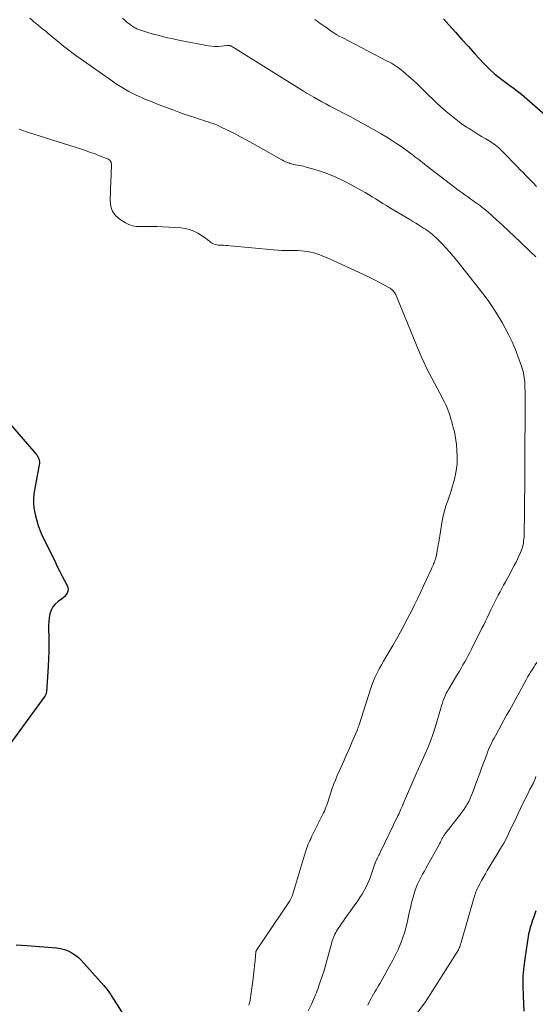
# Model space of a CAD drawing. Units: feet. Extents: x 2015000 to 2020027, y 525000 to 530000.
# Drawn here: x 2016691 to 2016792, y 527853 to 528047 of the extents above; entities that cross this region are included whole.
import ezdxf

# ---------------------------------------------------------------- set-up
doc = ezdxf.new("R2010")
doc.units = ezdxf.units.FT
doc.header["$LTSCALE"] = 100
doc.header["$MEASUREMENT"] = 0
doc.layers.add('CONTOUR INDEX', color=32, linetype='Continuous', lineweight=25)
doc.layers.add('CONTOUR INTERMEDIATE', color=40, linetype='Continuous', lineweight=15)

msp = doc.modelspace()

# ---------------------------------------------------------------- linework, layer by layer
at = {"layer": 'CONTOUR INDEX', "flags": 128}
for points, elevation in [([(2016774.25, 528047.06), (2016775.28, 528045.89), (2016776.56, 528044.46), (2016777.84, 528043.04), (2016779.13, 528041.62), (2016780.42, 528040.2), (2016782.13, 528038.33), (2016782.8, 528037.64), (2016783.49, 528036.97), (2016784.21, 528036.34), (2016784.95, 528035.73), (2016785.46, 528035.34), (2016785.97, 528034.94), (2016786.48, 528034.56), (2016787, 528034.18), (2016787.53, 528033.8), (2016788.05, 528033.43), (2016788.56, 528033.04), (2016789.06, 528032.64), (2016789.56, 528032.23), (2016794.83, 528027.69)], 940), ([(2016688.58, 527967.73), (2016693.96, 527961.5), (2016694.14, 527961.27), (2016694.3, 527961.02), (2016694.43, 527960.76), (2016694.53, 527960.48), (2016694.6, 527960.19), (2016694.65, 527959.91), (2016694.64, 527959.61), (2016694.61, 527959.32), (2016693.58, 527953.6), (2016693.53, 527953.26), (2016693.49, 527952.92), (2016693.46, 527952.57), (2016693.45, 527952.23), (2016693.46, 527951.89), (2016693.48, 527951.54), (2016693.52, 527951.2), (2016693.57, 527950.86), (2016693.82, 527949.54), (2016694.05, 527948.56), (2016694.32, 527947.59), (2016694.68, 527946.64), (2016695.08, 527945.71), (2016697.79, 527940.08), (2016698.23, 527939.19), (2016698.68, 527938.31), (2016699.13, 527937.43), (2016699.6, 527936.55), (2016700.14, 527935.55), (2016700.27, 527935.18), (2016700.33, 527934.81), (2016700.26, 527934.45), (2016700.12, 527934.08), (2016699.88, 527933.74), (2016699.62, 527933.41), (2016699.32, 527933.13), (2016698.99, 527932.87), (2016698.31, 527932.4), (2016697.75, 527931.91), (2016697.28, 527931.36), (2016696.96, 527930.72), (2016696.72, 527930.01), (2016696.59, 527929.25), (2016696.49, 527928.49), (2016696.45, 527927.72), (2016696.44, 527926.95), (2016696.48, 527925.55), (2016696.5, 527924.07), (2016696.49, 527922.59), (2016696.44, 527921.12), (2016696.36, 527919.64), (2016696.02, 527914.58), (2016696, 527914.47), (2016695.98, 527914.37), (2016695.95, 527914.26), (2016695.91, 527914.16), (2016695.87, 527914.07), (2016695.82, 527913.97), (2016695.76, 527913.88), (2016695.7, 527913.79), (2016688.7, 527904.15)], 960), ([(2016792.41, 527871.56), (2016791.92, 527870.19), (2016791.76, 527869.73), (2016791.61, 527869.28), (2016791.46, 527868.82), (2016791.32, 527868.36), (2016791.2, 527867.9), (2016791.08, 527867.43), (2016790.99, 527866.96), (2016790.9, 527866.49), (2016790.28, 527862.56), (2016790.04, 527860.64), (2016789.88, 527858.72), (2016789.85, 527856.79), (2016789.89, 527854.85), (2016790.05, 527851.8)], 940), ([(2016690.09, 527864.88), (2016691.12, 527864.79), (2016692.15, 527864.71), (2016698, 527864.28), (2016698.79, 527864.16), (2016699.56, 527863.96), (2016700.3, 527863.66), (2016701.01, 527863.28), (2016701.79, 527862.78), (2016702.08, 527862.58), (2016702.35, 527862.36), (2016702.61, 527862.12), (2016702.86, 527861.87), (2016707.35, 527856.85), (2016707.55, 527856.62), (2016707.75, 527856.38), (2016707.94, 527856.14), (2016708.12, 527855.9), (2016708.3, 527855.65), (2016708.47, 527855.4), (2016708.64, 527855.14), (2016708.81, 527854.89), (2016712.86, 527848.51)], 960)]:
    msp.add_lwpolyline(points, dxfattribs=dict(at, elevation=elevation))
at = {"layer": 'CONTOUR INTERMEDIATE', "flags": 128}
for points, elevation in [([(2016692.79, 528047.24), (2016693.14, 528046.91), (2016693.5, 528046.58), (2016693.87, 528046.26), (2016694.24, 528045.96), (2016694.44, 528045.79), (2016694.92, 528045.41), (2016695.4, 528045.02), (2016695.88, 528044.63), (2016696.35, 528044.23), (2016696.6, 528044.03), (2016697.19, 528043.53), (2016697.79, 528043.03), (2016698.39, 528042.54), (2016699, 528042.05), (2016699.39, 528041.73), (2016700.19, 528041.09), (2016701.01, 528040.46), (2016701.84, 528039.85), (2016702.67, 528039.25), (2016709.01, 528034.79), (2016709.64, 528034.37), (2016710.27, 528033.95), (2016710.92, 528033.55), (2016711.58, 528033.17), (2016712.24, 528032.8), (2016712.92, 528032.45), (2016713.6, 528032.12), (2016714.29, 528031.8), (2016714.59, 528031.66), (2016715.44, 528031.29), (2016716.3, 528030.93), (2016717.16, 528030.59), (2016718.02, 528030.25), (2016721.1, 528029.09), (2016722.13, 528028.71), (2016723.17, 528028.34), (2016724.21, 528027.98), (2016725.26, 528027.64), (2016726.35, 528027.3), (2016726.85, 528027.14), (2016727.35, 528026.97), (2016727.85, 528026.81), (2016728.35, 528026.64), (2016728.85, 528026.47), (2016729.34, 528026.28), (2016729.83, 528026.07), (2016730.31, 528025.85), (2016731.83, 528025.12), (2016733.06, 528024.51), (2016734.28, 528023.88), (2016735.49, 528023.23), (2016736.69, 528022.57), (2016742.37, 528019.33), (2016742.74, 528019.14), (2016743.11, 528018.96), (2016743.5, 528018.8), (2016743.9, 528018.66), (2016743.94, 528018.65), (2016744.32, 528018.54), (2016744.7, 528018.44), (2016745.09, 528018.36), (2016745.48, 528018.3), (2016745.86, 528018.23), (2016746.25, 528018.16), (2016746.63, 528018.07), (2016747.01, 528017.96), (2016749.37, 528017.29), (2016750.9, 528016.79), (2016752.41, 528016.22), (2016753.87, 528015.56), (2016755.31, 528014.83), (2016758.05, 528013.32), (2016758.77, 528012.92), (2016759.48, 528012.5), (2016760.18, 528012.08), (2016760.88, 528011.64), (2016761.58, 528011.2), (2016762.28, 528010.77), (2016762.99, 528010.34), (2016763.69, 528009.91), (2016767.59, 528007.57), (2016768.17, 528007.22), (2016768.75, 528006.87), (2016769.32, 528006.52), (2016769.9, 528006.17), (2016770.3, 528005.92), (2016770.67, 528005.68), (2016771.03, 528005.43), (2016771.38, 528005.18), (2016771.73, 528004.91), (2016772.07, 528004.64), (2016772.4, 528004.35), (2016772.72, 528004.06), (2016773.03, 528003.75), (2016773.95, 528002.82), (2016774.71, 528002.03), (2016775.44, 528001.22), (2016776.15, 528000.39), (2016776.84, 527999.55), (2016781.96, 527993.04), (2016782.99, 527991.67), (2016783.97, 527990.26), (2016784.89, 527988.81), (2016785.76, 527987.33), (2016786.39, 527986.21), (2016787.09, 527984.87), (2016787.74, 527983.52), (2016788.33, 527982.13), (2016788.87, 527980.72), (2016789.58, 527978.72), (2016789.72, 527978.29), (2016789.85, 527977.86), (2016789.96, 527977.42), (2016790.05, 527976.98), (2016790.12, 527976.53), (2016790.18, 527976.08), (2016790.22, 527975.63), (2016790.24, 527975.18), (2016790.3, 527973.07), (2016790.33, 527971.56), (2016790.34, 527970.05), (2016790.33, 527968.55), (2016790.3, 527967.04), (2016790.29, 527966.45), (2016790.25, 527964.83), (2016790.23, 527963.21), (2016790.22, 527961.59), (2016790.23, 527959.98), (2016790.24, 527958.49), (2016790.25, 527957.61), (2016790.25, 527956.74), (2016790.25, 527955.86), (2016790.24, 527954.99), (2016790.21, 527952.17), (2016790.19, 527950.93), (2016790.18, 527949.69), (2016790.16, 527948.45), (2016790.14, 527947.21), (2016790.11, 527945.64), (2016790.09, 527945.18), (2016790.06, 527944.73), (2016790.01, 527944.27), (2016789.95, 527943.82), (2016789.86, 527943.38), (2016789.74, 527942.94), (2016789.59, 527942.51), (2016789.41, 527942.09), (2016788.99, 527941.19), (2016788.58, 527940.33), (2016788.16, 527939.48), (2016787.71, 527938.63), (2016787.26, 527937.8), (2016786.43, 527936.29), (2016786.07, 527935.64), (2016785.72, 527934.98), (2016785.36, 527934.32), (2016785.01, 527933.66), (2016784.58, 527932.86), (2016784.45, 527932.6), (2016784.32, 527932.34), (2016784.19, 527932.09), (2016784.06, 527931.82), (2016783.93, 527931.56), (2016783.81, 527931.3), (2016783.68, 527931.04), (2016783.56, 527930.78), (2016783.14, 527929.92), (2016782.81, 527929.23), (2016782.48, 527928.55), (2016782.14, 527927.86), (2016781.8, 527927.17), (2016779.74, 527923.04), (2016779.42, 527922.42), (2016779.09, 527921.79), (2016778.76, 527921.17), (2016778.41, 527920.55), (2016778.06, 527919.94), (2016777.71, 527919.33), (2016777.35, 527918.72), (2016776.99, 527918.12), (2016775.27, 527915.26), (2016775.02, 527914.81), (2016774.78, 527914.36), (2016774.57, 527913.89), (2016774.37, 527913.41), (2016774.19, 527912.93), (2016774.02, 527912.44), (2016773.86, 527911.96), (2016773.71, 527911.46), (2016772.57, 527907.64), (2016772.13, 527906.28), (2016771.66, 527904.94), (2016771.14, 527903.62), (2016770.57, 527902.31), (2016769.51, 527899.98), (2016769.45, 527899.85), (2016769.39, 527899.72), (2016769.33, 527899.59), (2016769.27, 527899.46), (2016769.21, 527899.34), (2016769.15, 527899.21), (2016769.09, 527899.08), (2016769.03, 527898.95), (2016766.3, 527892.59), (2016766.29, 527892.58), (2016766.28, 527892.56), (2016766.28, 527892.55), (2016766.27, 527892.53), (2016766.24, 527892.47), (2016766.24, 527892.45), (2016766.23, 527892.44), (2016766.22, 527892.42), (2016766.22, 527892.41), (2016766.17, 527892.3), (2016766.13, 527892.21), (2016765.85, 527891.55), (2016765.7, 527891.22), (2016765.55, 527890.89), (2016765.4, 527890.56), (2016765.25, 527890.23), (2016761.78, 527883.02), (2016761.66, 527882.76), (2016761.52, 527882.5), (2016761.39, 527882.24), (2016761.25, 527881.98), (2016761.09, 527881.68), (2016761.04, 527881.57), (2016760.98, 527881.47), (2016760.93, 527881.35), (2016760.87, 527881.24), (2016760.83, 527881.13), (2016760.78, 527881.02), (2016760.74, 527880.9), (2016760.7, 527880.79), (2016760.19, 527879.22), (2016759.92, 527878.47), (2016759.64, 527877.72), (2016759.32, 527876.99), (2016758.98, 527876.26), (2016758.61, 527875.56), (2016758.21, 527874.86), (2016757.78, 527874.19), (2016757.33, 527873.53), (2016756.41, 527872.26), (2016755.82, 527871.44), (2016755.24, 527870.62), (2016754.66, 527869.79), (2016754.09, 527868.96), (2016753.35, 527867.87), (2016753.17, 527867.58), (2016752.99, 527867.28), (2016752.83, 527866.97), (2016752.68, 527866.65), (2016752.54, 527866.33), (2016752.42, 527866.01), (2016752.31, 527865.68), (2016752.21, 527865.34), (2016751.17, 527861.51), (2016750.91, 527860.57), (2016750.63, 527859.63), (2016750.33, 527858.69), (2016750.02, 527857.76), (2016749.7, 527856.83), (2016749.53, 527856.37), (2016749.36, 527855.91), (2016749.19, 527855.45), (2016749.01, 527855), (2016748.82, 527854.55), (2016748.62, 527854.1), (2016748.43, 527853.66), (2016748.22, 527853.21), (2016747.6, 527851.87)], 952), ([(2016711, 528047.2), (2016711.68, 528046.62), (2016711.95, 528046.39), (2016712.24, 528046.16), (2016712.53, 528045.94), (2016712.82, 528045.73), (2016713.07, 528045.55), (2016713.25, 528045.44), (2016713.42, 528045.33), (2016713.61, 528045.23), (2016713.8, 528045.14), (2016713.99, 528045.06), (2016714.18, 528044.98), (2016714.38, 528044.91), (2016714.58, 528044.85), (2016716.88, 528044.16), (2016718.24, 528043.78), (2016719.61, 528043.43), (2016720.98, 528043.12), (2016722.37, 528042.84), (2016727.93, 528041.79), (2016728.57, 528041.7), (2016729.21, 528041.65), (2016729.85, 528041.66), (2016730.49, 528041.71), (2016731.58, 528041.84), (2016731.68, 528041.85), (2016731.78, 528041.86), (2016731.87, 528041.85), (2016731.97, 528041.85), (2016732.06, 528041.84), (2016732.15, 528041.82), (2016732.24, 528041.79), (2016732.33, 528041.75), (2016732.51, 528041.65), (2016732.68, 528041.56), (2016732.86, 528041.46), (2016733.03, 528041.36), (2016733.19, 528041.26), (2016746.46, 528032.96), (2016746.57, 528032.89), (2016746.68, 528032.83), (2016746.78, 528032.76), (2016746.89, 528032.69), (2016746.99, 528032.62), (2016747.1, 528032.56), (2016747.2, 528032.49), (2016747.31, 528032.43), (2016748.66, 528031.65), (2016749.45, 528031.2), (2016750.24, 528030.76), (2016751.03, 528030.33), (2016751.83, 528029.91), (2016755.83, 528027.85), (2016757.38, 528027.03), (2016758.92, 528026.19), (2016760.45, 528025.32), (2016761.96, 528024.43), (2016763.05, 528023.77), (2016764, 528023.18), (2016764.95, 528022.57), (2016765.88, 528021.94), (2016766.8, 528021.29), (2016767.86, 528020.51), (2016768.24, 528020.23), (2016768.61, 528019.95), (2016768.99, 528019.67), (2016769.36, 528019.38), (2016769.73, 528019.08), (2016770.1, 528018.79), (2016770.47, 528018.51), (2016770.84, 528018.22), (2016777.32, 528013.27), (2016777.88, 528012.85), (2016778.45, 528012.44), (2016779.02, 528012.03), (2016779.59, 528011.63), (2016779.98, 528011.36), (2016780.36, 528011.1), (2016780.74, 528010.83), (2016781.12, 528010.55), (2016781.5, 528010.28), (2016781.87, 528009.99), (2016782.24, 528009.7), (2016782.6, 528009.4), (2016782.95, 528009.09), (2016784.66, 528007.55), (2016785.85, 528006.46), (2016787.04, 528005.36), (2016788.22, 528004.25), (2016789.39, 528003.13), (2016791.43, 528001.16), (2016792.38, 528000.24)], 948), ([(2016748.87, 528046.97), (2016749.6, 528046.46), (2016749.96, 528046.2), (2016750.49, 528045.81), (2016751.03, 528045.43), (2016751.57, 528045.05), (2016752.11, 528044.67), (2016752.66, 528044.31), (2016753.22, 528043.96), (2016753.79, 528043.63), (2016754.37, 528043.32), (2016763.14, 528038.78), (2016763.56, 528038.56), (2016763.98, 528038.33), (2016764.39, 528038.08), (2016764.79, 528037.84), (2016765.19, 528037.57), (2016765.57, 528037.3), (2016765.95, 528037.01), (2016766.31, 528036.7), (2016767.42, 528035.74), (2016768.23, 528035.02), (2016769.02, 528034.29), (2016769.81, 528033.54), (2016770.58, 528032.77), (2016771.35, 528032.01), (2016772.13, 528031.26), (2016772.92, 528030.52), (2016773.73, 528029.79), (2016774.78, 528028.85), (2016775.73, 528028.04), (2016776.71, 528027.25), (2016777.72, 528026.51), (2016778.76, 528025.8), (2016779.25, 528025.49), (2016780.06, 528024.96), (2016780.88, 528024.45), (2016781.71, 528023.94), (2016782.54, 528023.45), (2016783.56, 528022.85), (2016783.88, 528022.65), (2016784.19, 528022.45), (2016784.49, 528022.22), (2016784.78, 528021.99), (2016785.06, 528021.75), (2016785.34, 528021.5), (2016785.61, 528021.24), (2016785.87, 528020.98), (2016788.82, 528017.93), (2016789.35, 528017.38), (2016789.89, 528016.83), (2016790.42, 528016.28), (2016790.96, 528015.74), (2016791.22, 528015.47), (2016791.9, 528014.8), (2016792.57, 528014.12)], 944), ([(2016690.68, 528025.35), (2016692.12, 528024.87), (2016693.56, 528024.4), (2016702.94, 528021.41), (2016703.83, 528021.12), (2016704.73, 528020.81), (2016705.62, 528020.49), (2016706.5, 528020.16), (2016707.88, 528019.62), (2016708.06, 528019.54), (2016708.24, 528019.44), (2016708.4, 528019.32), (2016708.55, 528019.19), (2016708.67, 528019.04), (2016708.76, 528018.87), (2016708.81, 528018.69), (2016708.83, 528018.5), (2016708.82, 528017.74), (2016708.8, 528017.15), (2016708.78, 528016.57), (2016708.76, 528015.98), (2016708.74, 528015.4), (2016708.55, 528011.29), (2016708.69, 528010.17), (2016709.04, 528009.16), (2016709.69, 528008.31), (2016710.55, 528007.58), (2016711.57, 528006.97), (2016712.28, 528006.63), (2016713.01, 528006.38), (2016713.78, 528006.25), (2016714.57, 528006.21), (2016715.37, 528006.24), (2016716.18, 528006.24), (2016716.98, 528006.22), (2016717.79, 528006.19), (2016722.48, 528005.93), (2016723.37, 528005.82), (2016724.23, 528005.62), (2016725.05, 528005.29), (2016725.84, 528004.88), (2016726.74, 528004.33), (2016727.06, 528004.12), (2016727.37, 528003.91), (2016727.66, 528003.68), (2016727.96, 528003.44), (2016728.11, 528003.31), (2016728.33, 528003.14), (2016728.55, 528002.99), (2016728.79, 528002.87), (2016729.04, 528002.77), (2016729.3, 528002.69), (2016729.56, 528002.62), (2016729.83, 528002.58), (2016730.1, 528002.56), (2016730.44, 528002.54), (2016730.89, 528002.52), (2016731.33, 528002.49), (2016731.77, 528002.46), (2016732.21, 528002.42), (2016740.73, 528001.6), (2016741.53, 528001.54), (2016742.33, 528001.5), (2016743.14, 528001.48), (2016743.94, 528001.48), (2016744.26, 528001.48), (2016744.9, 528001.48), (2016745.54, 528001.47), (2016746.18, 528001.43), (2016746.82, 528001.38), (2016747.45, 528001.3), (2016748.08, 528001.18), (2016748.69, 528001.02), (2016749.3, 528000.83), (2016749.87, 528000.62), (2016750.76, 528000.28), (2016751.64, 527999.93), (2016752.51, 527999.56), (2016753.37, 527999.17), (2016758.36, 527996.84), (2016759.3, 527996.39), (2016760.24, 527995.93), (2016761.17, 527995.44), (2016762.09, 527994.95), (2016763.71, 527994.06), (2016763.81, 527993.99), (2016763.92, 527993.92), (2016764.02, 527993.85), (2016764.12, 527993.77), (2016764.21, 527993.68), (2016764.3, 527993.59), (2016764.38, 527993.5), (2016764.46, 527993.4), (2016764.54, 527993.3), (2016764.59, 527993.22), (2016764.64, 527993.15), (2016764.69, 527993.07), (2016764.73, 527992.99), (2016764.77, 527992.91), (2016764.81, 527992.83), (2016764.85, 527992.75), (2016764.88, 527992.66), (2016769.51, 527981.42), (2016769.95, 527980.39), (2016770.42, 527979.37), (2016770.91, 527978.37), (2016771.43, 527977.37), (2016771.96, 527976.38), (2016772.48, 527975.39), (2016773, 527974.39), (2016773.51, 527973.4), (2016774.42, 527971.63), (2016774.68, 527971.1), (2016774.92, 527970.56), (2016775.13, 527970.02), (2016775.33, 527969.46), (2016775.51, 527968.9), (2016775.69, 527968.33), (2016775.86, 527967.77), (2016776.02, 527967.2), (2016776.16, 527966.69), (2016776.37, 527965.86), (2016776.54, 527965.02), (2016776.67, 527964.18), (2016776.77, 527963.33), (2016776.88, 527962.2), (2016776.93, 527960.85), (2016776.89, 527959.51), (2016776.72, 527958.17), (2016776.46, 527956.85), (2016776.3, 527956.22), (2016776.03, 527955.22), (2016775.74, 527954.22), (2016775.41, 527953.24), (2016775.06, 527952.26), (2016774.71, 527951.28), (2016774.41, 527950.29), (2016774.17, 527949.29), (2016773.97, 527948.27), (2016773.28, 527944.11), (2016773.19, 527943.57), (2016773.09, 527943.03), (2016772.99, 527942.5), (2016772.89, 527941.96), (2016772.75, 527941.19), (2016772.72, 527941.04), (2016772.68, 527940.89), (2016772.64, 527940.74), (2016772.59, 527940.6), (2016772.54, 527940.45), (2016772.48, 527940.3), (2016772.42, 527940.16), (2016772.36, 527940.02), (2016772.28, 527939.81), (2016772.17, 527939.57), (2016772.07, 527939.32), (2016771.96, 527939.08), (2016771.85, 527938.84), (2016770.89, 527936.76), (2016770.3, 527935.48), (2016769.7, 527934.2), (2016769.09, 527932.93), (2016768.47, 527931.66), (2016767.98, 527930.67), (2016767.09, 527928.93), (2016766.17, 527927.19), (2016765.22, 527925.48), (2016764.24, 527923.78), (2016762.86, 527921.47), (2016762.42, 527920.71), (2016762, 527919.94), (2016761.58, 527919.17), (2016761.18, 527918.39), (2016760.8, 527917.6), (2016760.45, 527916.8), (2016760.14, 527915.98), (2016759.85, 527915.15), (2016757.59, 527908.16), (2016757.54, 527908.01), (2016757.49, 527907.86), (2016757.44, 527907.7), (2016757.4, 527907.55), (2016757.32, 527907.29), (2016757.31, 527907.27), (2016757.3, 527907.25), (2016757.29, 527907.23), (2016757.29, 527907.21), (2016757.25, 527907.12), (2016757.25, 527907.1), (2016757.24, 527907.08), (2016757.23, 527907.06), (2016757.22, 527907.04), (2016756.13, 527904.54), (2016755.58, 527903.27), (2016755.02, 527902), (2016754.46, 527900.73), (2016753.89, 527899.46), (2016753.31, 527898.17), (2016752.94, 527897.29), (2016752.58, 527896.4), (2016752.25, 527895.5), (2016751.95, 527894.6), (2016751.62, 527893.57), (2016751.49, 527893.17), (2016751.36, 527892.77), (2016751.22, 527892.38), (2016751.08, 527891.98), (2016750.93, 527891.59), (2016750.77, 527891.2), (2016750.6, 527890.82), (2016750.42, 527890.44), (2016748.25, 527886.11), (2016748.08, 527885.75), (2016747.91, 527885.4), (2016747.75, 527885.04), (2016747.6, 527884.68), (2016747.46, 527884.31), (2016747.32, 527883.94), (2016747.2, 527883.57), (2016747.08, 527883.2), (2016744.47, 527874.61), (2016744.42, 527874.47), (2016744.37, 527874.33), (2016744.32, 527874.19), (2016744.25, 527874.06), (2016744.19, 527873.93), (2016744.11, 527873.8), (2016744.04, 527873.67), (2016743.96, 527873.55), (2016737.42, 527863.84), (2016737.4, 527863.82), (2016737.39, 527863.8), (2016737.38, 527863.78), (2016737.37, 527863.76), (2016737.32, 527863.64), (2016737.29, 527863.54), (2016737.12, 527861.75), (2016737.03, 527860.85), (2016736.93, 527859.95), (2016736.82, 527859.05), (2016736.71, 527858.16), (2016736.3, 527855.01), (2016736.2, 527854.34), (2016736.07, 527853.66), (2016735.92, 527853)], 956), ([(2016792.63, 527920.44), (2016792.31, 527919.97), (2016791.99, 527919.49), (2016791.68, 527919.01), (2016791.38, 527918.52), (2016791.09, 527918.04), (2016790.8, 527917.54), (2016790.52, 527917.04), (2016787.2, 527911.01), (2016786.66, 527910.03), (2016786.12, 527909.05), (2016785.58, 527908.07), (2016785.04, 527907.09), (2016784.45, 527906.01), (2016784.21, 527905.56), (2016783.97, 527905.12), (2016783.74, 527904.66), (2016783.52, 527904.21), (2016783.31, 527903.75), (2016783.1, 527903.28), (2016782.91, 527902.81), (2016782.73, 527902.34), (2016781.73, 527899.62), (2016781.36, 527898.62), (2016780.99, 527897.62), (2016780.62, 527896.62), (2016780.25, 527895.62), (2016779.92, 527894.75), (2016779.7, 527894.19), (2016779.46, 527893.64), (2016779.19, 527893.1), (2016778.91, 527892.57), (2016778.6, 527892.06), (2016778.27, 527891.55), (2016777.93, 527891.06), (2016777.57, 527890.58), (2016774.51, 527886.63), (2016774.42, 527886.5), (2016774.32, 527886.37), (2016774.24, 527886.24), (2016774.15, 527886.1), (2016774.07, 527885.97), (2016773.99, 527885.83), (2016773.92, 527885.68), (2016773.85, 527885.54), (2016773.77, 527885.38), (2016773.65, 527885.15), (2016773.54, 527884.93), (2016773.42, 527884.71), (2016773.3, 527884.48), (2016770.81, 527880.03), (2016770.46, 527879.39), (2016770.11, 527878.75), (2016769.77, 527878.1), (2016769.43, 527877.45), (2016769.12, 527876.79), (2016768.83, 527876.12), (2016768.59, 527875.43), (2016768.38, 527874.73), (2016767.95, 527873.13), (2016767.71, 527872.15), (2016767.47, 527871.17), (2016767.25, 527870.19), (2016767.05, 527869.2), (2016766.83, 527868.23), (2016766.57, 527867.26), (2016766.25, 527866.31), (2016765.89, 527865.37), (2016765.75, 527865.04), (2016765.27, 527863.96), (2016764.76, 527862.89), (2016764.23, 527861.83), (2016763.67, 527860.79), (2016761.75, 527857.35), (2016761.5, 527856.91), (2016761.24, 527856.47), (2016760.98, 527856.03), (2016760.72, 527855.6), (2016760.46, 527855.16), (2016760.21, 527854.73), (2016759.96, 527854.28), (2016759.73, 527853.83), (2016759.6, 527853.58), (2016759.31, 527853)], 948), ([(2016792.43, 527897.97), (2016792.26, 527897.54), (2016792, 527896.87), (2016791.96, 527896.77), (2016791.91, 527896.67), (2016791.86, 527896.57), (2016791.81, 527896.48), (2016791.76, 527896.38), (2016791.71, 527896.28), (2016791.65, 527896.19), (2016791.59, 527896.1), (2016791.46, 527895.88), (2016791.33, 527895.67), (2016791.21, 527895.47), (2016791.1, 527895.25), (2016791, 527895.04), (2016789.41, 527891.69), (2016788.87, 527890.55), (2016788.32, 527889.41), (2016787.78, 527888.28), (2016787.23, 527887.14), (2016786.67, 527886.01), (2016786.08, 527884.9), (2016785.46, 527883.8), (2016784.82, 527882.71), (2016782.85, 527879.47), (2016782.47, 527878.83), (2016782.1, 527878.2), (2016781.74, 527877.55), (2016781.39, 527876.9), (2016781, 527876.16), (2016780.86, 527875.87), (2016780.72, 527875.58), (2016780.6, 527875.28), (2016780.5, 527874.98), (2016780.4, 527874.68), (2016780.3, 527874.37), (2016780.21, 527874.06), (2016780.11, 527873.76), (2016777.62, 527865.11), (2016777.59, 527865), (2016777.56, 527864.9), (2016777.54, 527864.8), (2016777.51, 527864.69), (2016777.48, 527864.59), (2016777.44, 527864.49), (2016777.41, 527864.39), (2016777.36, 527864.29), (2016777.31, 527864.18), (2016777.26, 527864.08), (2016777.21, 527863.98), (2016777.15, 527863.89), (2016770.82, 527853.85), (2016770.81, 527853.83), (2016770.79, 527853.81), (2016770.78, 527853.79), (2016770.77, 527853.77), (2016770.72, 527853.7), (2016770.71, 527853.68), (2016770.69, 527853.66), (2016770.68, 527853.65), (2016770.67, 527853.63), (2016767.88, 527849.85)], 944)]:
    msp.add_lwpolyline(points, dxfattribs=dict(at, elevation=elevation))

doc.saveas('drawing.dxf')
